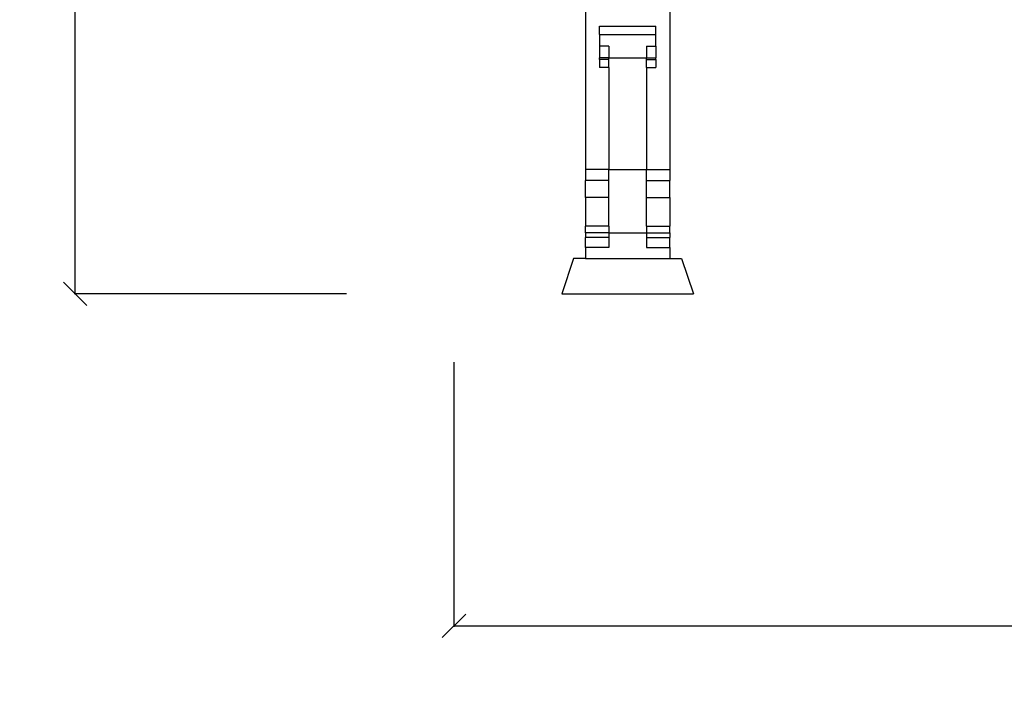
# Model space of a CAD drawing. Units: millimetres. Extents: x 336 to 3210, y -87 to 2077.
# Drawn here: x 336 to 756, y 1105 to 1387 of the extents above; entities that cross this region are included whole.
import ezdxf

# ---------------------------------------------------------------- set-up
doc = ezdxf.new("R2010")
doc.units = ezdxf.units.MM
doc.styles.get("Standard").update_dxf_attribs({"font": 'Arial.ttf'})
doc.dimstyles.get("Standard").update_dxf_attribs({"dimscale": 2, "dimtxt": 18, "dimasz": 5, "dimexe": 0.18, "dimexo": 0.0625, "dimgap": 0.14, "dimtad": 0, "dimtoh": 1, "dimdec": 0, "dimlfac": -2, "dimzin": 0, "dimdsep": 46, "dimtxsty": 'Standard', "dimblk": 'OBLIQUE', "dimblk1": 'OBLIQUE', "dimblk2": 'OBLIQUE', "dimcen": 2, "dimadec": 0, "dimazin": 0, "dimtfac": 1, "dimtdec": 0, "dimtofl": 0, "dimtmove": 0, "dimatfit": 3, "dimfxl": 1, "dimtolj": 1, "dimtzin": 0, "dimarcsym": 0})

# ---------------------------------------------------------------- blocks, each defined once
blk = doc.blocks.new('_Oblique')
at = {"color": 0, "linetype": 'ByBlock', "lineweight": -2}
blk.add_line((-0.5, -0.5), (0.5, 0.5), dxfattribs=at)
blk = doc.blocks.new('*D6')
at = {"color": 0, "lineweight": -2, "transparency": 16777216}
for p, q in [((520.91, 2072.11), (359.22, 2072.11)), ((359.58, 2072.11), (359.58, 1710.75)), ((359.58, 1269.75), (359.58, 1631.11)), ((475.3, 1269.75), (359.22, 1269.75))]:
    blk.add_line(p, q, dxfattribs=at)
at = {"layer": 'Defpoints', "color": 0, "transparency": 16777216}
for p in [(359.58, 2072.11), (521.04, 2072.11), (475.42, 1269.75)]:
    blk.add_point(p, dxfattribs=at)
at = {"color": 0, "lineweight": -2, "transparency": 16777216, "xscale": 10, "yscale": 10, "zscale": 10}
for p, rotation in [((359.58, 2072.11), 90), ((359.58, 1269.75), 270)]:
    blk.add_blockref('_Oblique', p, dxfattribs=dict(at, rotation=rotation))
at = {"color": 0, "transparency": 16777216, "insert": (359.58, 1670.93), "char_height": 36, "attachment_point": 5, "rotation": 90}
blk.add_mtext('\\A1;800', dxfattribs=at)
blk = doc.blocks.new('*D11')
at = {"color": 0, "lineweight": -2, "transparency": 16777216}
for p, q in [((521.04, 1240.63), (521.04, 1127.84)), ((2009.49, 1240.63), (2009.49, 1127.84)), ((521.04, 1128.2), (1212.92, 1128.2)), ((2009.49, 1128.2), (1317.6, 1128.2))]:
    blk.add_line(p, q, dxfattribs=at)
at = {"layer": 'Defpoints', "color": 0, "transparency": 16777216}
for p in [(521.04, 1240.75), (2009.49, 1240.75), (2009.49, 1128.2)]:
    blk.add_point(p, dxfattribs=at)
at = {"color": 0, "lineweight": -2, "transparency": 16777216, "xscale": 10, "yscale": 10, "zscale": 10, "rotation": 180}
blk.add_blockref('_Oblique', (521.04, 1128.2), dxfattribs=at)
at = {"color": 0, "lineweight": -2, "transparency": 16777216, "xscale": 10, "yscale": 10, "zscale": 10}
blk.add_blockref('_Oblique', (2009.49, 1128.2), dxfattribs=at)
at = {"color": 0, "transparency": 16777216, "insert": (1265.26, 1128.2), "char_height": 36, "attachment_point": 5}
blk.add_mtext('\\A1;1500', dxfattribs=at)

msp = doc.modelspace()

# ---------------------------------------------------------------- linework, layer by layer
for p, q in [((577.04, 1469.13), (577.04, 1322.75)), ((613.04, 1469.13), (613.04, 1322.75)), ((583.04, 1380.25), (583.04, 1383.83)), ((583.04, 1383.83), (607.04, 1383.83)), ((607.04, 1380.25), (607.04, 1383.83)), ((583.04, 1380.25), (607.04, 1380.25)), ((583.04, 1380.25), (583.04, 1375.3)), ((607.04, 1375.3), (607.04, 1380.25)), ((587.04, 1375.3), (583.04, 1375.3)), ((583.04, 1375.3), (583.04, 1370.27)), ((587.04, 1375.3), (587.04, 1370.27)), ((603.04, 1375.3), (607.04, 1375.3)), ((603.04, 1375.3), (603.04, 1370.27)), ((607.04, 1375.3), (607.04, 1370.27)), ((587.04, 1370.27), (583.04, 1370.27)), ((583.04, 1369.65), (583.04, 1370.27)), ((587.04, 1369.65), (583.04, 1369.65)), ((583.04, 1369.65), (583.04, 1366.14)), ((587.04, 1369.65), (587.04, 1370.27)), ((587.04, 1370.27), (603.04, 1370.27)), ((587.04, 1366.14), (587.04, 1369.65)), ((603.04, 1370.27), (607.04, 1370.27)), ((603.04, 1369.65), (603.04, 1370.27)), ((603.04, 1369.65), (607.04, 1369.65)), ((603.04, 1366.14), (603.04, 1369.65)), ((607.04, 1369.65), (607.04, 1370.27)), ((607.04, 1369.65), (607.04, 1366.14)), ((587.04, 1366.14), (583.04, 1366.14)), ((587.04, 1366.14), (587.04, 1322.75)), ((603.04, 1366.14), (607.04, 1366.14)), ((603.04, 1366.14), (603.04, 1322.75)), ((587.04, 1322.75), (577.04, 1322.75)), ((577.04, 1322.75), (577.04, 1318.02)), ((587.04, 1322.75), (603.04, 1322.75)), ((587.04, 1318.02), (587.04, 1322.75)), ((603.04, 1322.75), (613.04, 1322.75)), ((603.04, 1318.02), (603.04, 1322.75)), ((613.04, 1322.75), (613.04, 1318.02)), ((587.04, 1318.02), (577.04, 1318.02)), ((577.04, 1310.75), (577.04, 1318.02)), ((587.04, 1310.75), (587.04, 1318.02)), ((603.04, 1318.02), (613.04, 1318.02)), ((603.04, 1310.75), (603.04, 1318.02)), ((613.04, 1310.75), (613.04, 1318.02)), ((587.04, 1310.75), (577.04, 1310.75)), ((577.04, 1310.75), (577.04, 1298.53)), ((587.04, 1298.53), (587.04, 1310.75)), ((603.04, 1310.75), (613.04, 1310.75)), ((603.04, 1298.53), (603.04, 1310.75)), ((613.04, 1310.75), (613.04, 1298.53)), ((587.04, 1298.53), (577.04, 1298.53)), ((577.04, 1295.7), (577.04, 1298.53)), ((587.04, 1298.53), (587.04, 1295.7)), ((603.04, 1298.53), (613.04, 1298.53)), ((603.04, 1298.53), (603.04, 1295.7)), ((613.04, 1295.7), (613.04, 1298.53)), ((587.04, 1295.7), (577.04, 1295.7)), ((577.04, 1295.7), (577.04, 1293.75)), ((587.04, 1293.75), (577.04, 1293.75)), ((577.04, 1289.46), (577.04, 1293.75)), ((587.04, 1295.7), (587.04, 1293.75)), ((587.04, 1295.7), (603.04, 1295.7)), ((587.04, 1293.75), (587.04, 1289.46)), ((603.04, 1295.7), (613.04, 1295.7)), ((603.04, 1295.7), (603.04, 1293.75)), ((603.04, 1293.75), (613.04, 1293.75)), ((603.04, 1293.75), (603.04, 1289.46)), ((613.04, 1295.7), (613.04, 1293.75)), ((613.04, 1289.46), (613.04, 1293.75)), ((587.04, 1289.46), (577.04, 1289.46)), ((577.04, 1289.46), (577.04, 1284.75)), ((603.04, 1289.46), (613.04, 1289.46)), ((613.04, 1289.46), (613.04, 1284.75)), ((572.04, 1284.75), (566.98, 1269.75)), ((577.04, 1284.75), (572.04, 1284.75)), ((577.04, 1284.75), (613.04, 1284.75)), ((613.04, 1284.75), (618.04, 1284.75)), ((618.04, 1284.75), (623.1, 1269.75)), ((566.98, 1269.75), (623.1, 1269.75))]:
    msp.add_line(p, q)

# ---------------------------------------------------------------- dimensions: what is measured, and where the dimension line sits
at = {"color": 250}
dim = msp.add_linear_dim(base=(359.58, 2072.11), p1=(475.42, 1269.75), p2=(521.04, 2072.11), angle=90, text='800', dimstyle='Standard', dxfattribs=at)
dim.commit()
dim.dimension.update_dxf_attribs({"geometry": '*D6', "text_midpoint": (359.58, 1670.93)})
dim = msp.add_linear_dim(base=(2009.49, 1128.2), p1=(521.04, 1240.75), p2=(2009.49, 1240.75), text='1500', dimstyle='Standard', dxfattribs=at)
dim.commit()
dim.dimension.update_dxf_attribs({"geometry": '*D11', "text_midpoint": (1265.26, 1128.2)})

doc.saveas('drawing.dxf')
